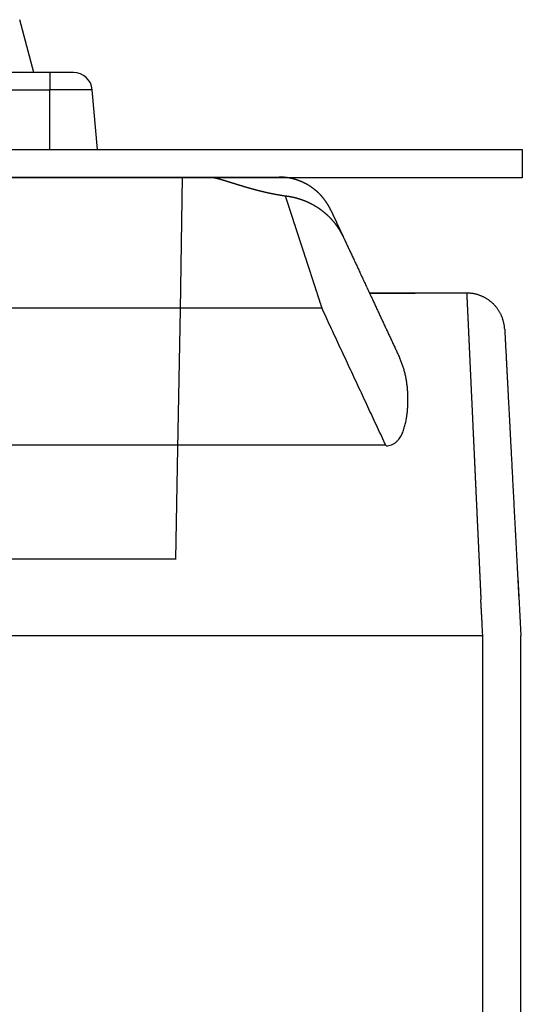
# Model space of a CAD drawing. Units: millimetres. Extents: x -65 to 60, y -56 to 57.
# Drawn here: x 49 to 52, y 20 to 25 of the extents above; entities that cross this region are included whole.
import ezdxf

# ---------------------------------------------------------------- set-up
doc = ezdxf.new("R2010")
doc.units = ezdxf.units.MM
doc.layers.add('GAIKEI', color=7, linetype='Continuous')
doc.layers.add('S1', color=1, linetype='Continuous')

msp = doc.modelspace()

# ---------------------------------------------------------------- linework, layer by layer
at = {"layer": 'GAIKEI', "color": 1, "linetype": 'Continuous'}
for p, q in [((49.43455, 25.13497), (49.36014, 25.41264)), ((49.51915, 25.13497), (49.08414, 25.13497)), ((49.64253, 25.13497), (49.51915, 25.13497)), ((49.51915, 25.13497), (49.51915, 25.04368)), ((49.08414, 25.04368), (49.51915, 25.04368)), ((49.74216, 25.04368), (49.51915, 25.04368)), ((49.51915, 24.73076), (49.51915, 25.04368)), ((49.76953, 24.73076), (49.74216, 25.04368)), ((50.6342, 24.58491), (50.72458, 24.58491)), ((19.71633, 22.17325), (51.79608, 22.17325)), ((51.7958, 15.004), (51.7958, 22.17325))]:
    msp.add_line(p, q, dxfattribs=at)
at = {"layer": 'GAIKEI', "color": 7, "linetype": 'Continuous'}
for p, q in [((23.01624, 24.58492), (50.34323, 24.58492)), ((51.71159, 23.97486), (51.20005, 23.97486)), ((51.97975, 22.47986), (51.99582, 22.17325)), ((51.99582, 15.004), (51.99582, 22.17325))]:
    msp.add_line(p, q, dxfattribs=at)
at = {"layer": 'GAIKEI', "color": 251, "linetype": 'Continuous'}
for p, q in [((50.21565, 24.58492), (50.20348, 23.8876)), ((50.94935, 23.89636), (48.58568, 23.89636)), ((50.20348, 23.8876), (50.19076, 23.15913)), ((51.28575, 23.17492), (48.57962, 23.17492)), ((50.19076, 23.15907), (50.18056, 22.57473))]:
    msp.add_line(p, q, dxfattribs=at)
at = {"layer": 'GAIKEI', "color": 1, "linetype": 'Continuous'}
msp.add_arc((49.64253, 25.03496), 0.10001, 5, 90, dxfattribs=at)
at = {"layer": 'GAIKEI', "color": 7, "linetype": 'Continuous'}
for points, knots in [([(50.34323, 24.58492), (50.34343, 24.58492), (50.34384, 24.58492), (50.34447, 24.58492), (50.34513, 24.58492), (50.34585, 24.58492), (50.34663, 24.58492), (50.34749, 24.58492), (50.34845, 24.58492), (50.34953, 24.58492), (50.35074, 24.58492), (50.3521, 24.58492), (50.35363, 24.58492), (50.35533, 24.58492), (50.35719, 24.58492), (50.35922, 24.58492), (50.3614, 24.58492), (50.36375, 24.58492), (50.36625, 24.58492), (50.36891, 24.58492), (50.37172, 24.58492), (50.37468, 24.58492), (50.37778, 24.58492), (50.38103, 24.58492), (50.38442, 24.58492), (50.38796, 24.58492), (50.39163, 24.58492), (50.39545, 24.58492), (50.39941, 24.58492), (50.40351, 24.58492), (50.40774, 24.58492), (50.41211, 24.58492), (50.41662, 24.58492), (50.42126, 24.58492), (50.42603, 24.58492), (50.43094, 24.58492), (50.43597, 24.58492), (50.44114, 24.58492), (50.44643, 24.58492), (50.45185, 24.58492), (50.45739, 24.58492), (50.46305, 24.58492), (50.46884, 24.58492), (50.47475, 24.58492), (50.48077, 24.58492), (50.48691, 24.58492), (50.49317, 24.58492), (50.49954, 24.58492), (50.50602, 24.58492), (50.51261, 24.58492), (50.51931, 24.58492), (50.52611, 24.58492), (50.53302, 24.58492), (50.54003, 24.58492), (50.54714, 24.58492), (50.55435, 24.58492), (50.56165, 24.58492), (50.56905, 24.58492), (50.57655, 24.58492), (50.58413, 24.58492), (50.5918, 24.58492), (50.59956, 24.58492), (50.6074, 24.58492), (50.61532, 24.58492), (50.62332, 24.58492), (50.6314, 24.58492), (50.63955, 24.58492), (50.64778, 24.58492), (50.65608, 24.58492), (50.66445, 24.58492), (50.67288, 24.58492), (50.68138, 24.58492), (50.68994, 24.58492), (50.69855, 24.58492), (50.70723, 24.58492), (50.71596, 24.58492), (50.7218, 24.58492), (50.72472, 24.58492)], [0, 0, 0, 0, 0.0006085, 0.00123352, 0.00189158, 0.00259922, 0.00337295, 0.00422929, 0.00518478, 0.00625592, 0.00745926, 0.00881798, 0.01034761, 0.01204581, 0.01391009, 0.01593797, 0.01812698, 0.02047462, 0.0229784, 0.02563586, 0.02844449, 0.03140182, 0.03450556, 0.03775435, 0.04114715, 0.04468289, 0.04836053, 0.052179, 0.05613726, 0.06023424, 0.06446889, 0.06884016, 0.07334698, 0.07798826, 0.08276263, 0.08766864, 0.09270483, 0.09786976, 0.10316197, 0.10858001, 0.11412242, 0.11978776, 0.12557457, 0.13148141, 0.13750671, 0.14364868, 0.14990554, 0.15627549, 0.16275674, 0.16934749, 0.17604596, 0.18285034, 0.18975885, 0.1967697, 0.20388109, 0.21109108, 0.21839749, 0.22579825, 0.23329126, 0.24087444, 0.24854568, 0.25630291, 0.26414402, 0.27206693, 0.28006956, 0.2881498, 0.29630546, 0.30453416, 0.3128336, 0.32120145, 0.3296354, 0.33813315, 0.34669236, 0.35531073, 0.36398594, 0.37271567, 0.38149761, 0.38149761, 0.38149761, 0.38149761]), ([(50.99649, 24.41169), (50.99609, 24.41255), (50.99527, 24.41426), (50.99404, 24.41684), (50.99277, 24.4194), (50.99148, 24.42194), (50.99016, 24.42447), (50.98882, 24.42699), (50.98746, 24.4295), (50.98607, 24.432), (50.98466, 24.43448), (50.98322, 24.43694), (50.98176, 24.4394), (50.98028, 24.44184), (50.97878, 24.44426), (50.97725, 24.44668), (50.9757, 24.44907), (50.97413, 24.45146), (50.97253, 24.45382), (50.97091, 24.45618), (50.96927, 24.45851), (50.9676, 24.46083), (50.96592, 24.46314), (50.96421, 24.46543), (50.96248, 24.4677), (50.96073, 24.46996), (50.95896, 24.4722), (50.95716, 24.47442), (50.95535, 24.47663), (50.95351, 24.47882), (50.95166, 24.48099), (50.94978, 24.48314), (50.94788, 24.48528), (50.94596, 24.48739), (50.94402, 24.48949), (50.94206, 24.49158), (50.94008, 24.49364), (50.93808, 24.49568), (50.93606, 24.49771), (50.93402, 24.49971), (50.93197, 24.5017), (50.92989, 24.50367), (50.9278, 24.50562), (50.92568, 24.50754), (50.92355, 24.50945), (50.9214, 24.51134), (50.91923, 24.5132), (50.91705, 24.51505), (50.91485, 24.51687), (50.91263, 24.51867), (50.91039, 24.52046), (50.90814, 24.52221), (50.90587, 24.52395), (50.90359, 24.52567), (50.90128, 24.52736), (50.89897, 24.52903), (50.89663, 24.53068), (50.89429, 24.53231), (50.89192, 24.53392), (50.88955, 24.5355), (50.88715, 24.53706), (50.88475, 24.53859), (50.88233, 24.5401), (50.87989, 24.54159), (50.87744, 24.54306), (50.87498, 24.5445), (50.87251, 24.54592), (50.87002, 24.54731), (50.86752, 24.54868), (50.865, 24.55003), (50.86248, 24.55135), (50.85994, 24.55265), (50.8574, 24.55392), (50.85484, 24.55517), (50.85227, 24.55639), (50.84969, 24.55759), (50.84709, 24.55877), (50.84449, 24.55991), (50.84188, 24.56104), (50.83926, 24.56214), (50.83663, 24.56321), (50.83399, 24.56426), (50.83134, 24.56528), (50.82869, 24.56628), (50.82602, 24.56725), (50.82335, 24.56819), (50.82067, 24.56911), (50.81799, 24.57001), (50.8153, 24.57088), (50.8126, 24.57172), (50.80989, 24.57253), (50.80718, 24.57332), (50.80447, 24.57409), (50.80175, 24.57483), (50.79902, 24.57554), (50.79629, 24.57622), (50.79355, 24.57688), (50.79081, 24.57752), (50.78807, 24.57813), (50.78532, 24.57871), (50.78257, 24.57926), (50.77982, 24.57979), (50.77706, 24.58029), (50.7743, 24.58077), (50.77154, 24.58122), (50.76878, 24.58165), (50.76601, 24.58205), (50.76325, 24.58242), (50.76048, 24.58276), (50.75772, 24.58308), (50.75495, 24.58338), (50.75218, 24.58365), (50.74941, 24.58389), (50.74665, 24.58411), (50.74388, 24.5843), (50.74112, 24.58447), (50.73836, 24.58461), (50.7356, 24.58472), (50.73284, 24.58479), (50.73008, 24.58485), (50.72733, 24.58489), (50.72549, 24.58491), (50.72458, 24.58492)], [0, 0, 0, 0, 0.0028542, 0.00570843, 0.00856265, 0.01141699, 0.01427133, 0.01712567, 0.01998004, 0.02283446, 0.02568891, 0.02854339, 0.03139793, 0.03425251, 0.03710717, 0.03996189, 0.04281674, 0.04567195, 0.04852749, 0.05138331, 0.05423933, 0.05709549, 0.05995173, 0.06280798, 0.06566417, 0.06852029, 0.07137641, 0.0742326, 0.07708895, 0.07994554, 0.08280246, 0.08565979, 0.08851758, 0.09137581, 0.09423443, 0.0970934, 0.09995266, 0.10281218, 0.1056719, 0.10853179, 0.11139178, 0.11425185, 0.11711193, 0.11997199, 0.12283198, 0.12569185, 0.12855156, 0.13141107, 0.13427034, 0.13712936, 0.13998812, 0.14284659, 0.14570478, 0.14856266, 0.15142022, 0.15427744, 0.15713431, 0.15999082, 0.16284695, 0.16570268, 0.168558, 0.1714129, 0.17426735, 0.17712133, 0.1799748, 0.18282774, 0.18568011, 0.18853188, 0.19138301, 0.19423348, 0.19708323, 0.19993224, 0.20278048, 0.20562791, 0.20847448, 0.21132018, 0.21416496, 0.21700878, 0.21985159, 0.22269333, 0.22553391, 0.22837329, 0.23121138, 0.23404811, 0.23688341, 0.23971721, 0.24254944, 0.24538002, 0.24820887, 0.25103592, 0.2538611, 0.25668432, 0.25950553, 0.26232477, 0.26514212, 0.26795764, 0.2707714, 0.2735834, 0.27639355, 0.27920176, 0.28200795, 0.28481204, 0.28761398, 0.29041376, 0.29321132, 0.29600662, 0.29879959, 0.30159011, 0.30437809, 0.30716345, 0.30994619, 0.31272637, 0.31550404, 0.31827923, 0.32105177, 0.32382118, 0.32658705, 0.32934903, 0.33210721, 0.33486265, 0.33761639, 0.34036924, 0.34036924, 0.34036924, 0.34036924]), ([(50.99649, 24.41169), (50.99705, 24.41049), (50.99817, 24.40809), (50.99985, 24.40449), (51.00153, 24.4009), (51.0032, 24.3973), (51.00488, 24.3937), (51.00656, 24.39011), (51.00823, 24.38651), (51.00991, 24.38292), (51.01159, 24.37932), (51.01326, 24.37573), (51.01494, 24.37214), (51.01661, 24.36854), (51.01829, 24.36495), (51.01996, 24.36136), (51.02164, 24.35776), (51.02331, 24.35417), (51.02499, 24.35058), (51.02666, 24.34699), (51.02834, 24.34339), (51.03001, 24.3398), (51.03169, 24.33621), (51.03336, 24.33262), (51.03504, 24.32903), (51.03671, 24.32544), (51.03838, 24.32185), (51.04006, 24.31826), (51.04173, 24.31468), (51.0434, 24.31109), (51.04508, 24.3075), (51.04675, 24.30391), (51.04842, 24.30033), (51.0501, 24.29674), (51.05177, 24.29315), (51.05344, 24.28957), (51.05511, 24.28598), (51.05678, 24.2824), (51.05845, 24.27881), (51.06013, 24.27523), (51.0618, 24.27165), (51.06291, 24.26926), (51.06347, 24.26806)], [0, 0, 0, 0, 0.00396837, 0.00793666, 0.0119048, 0.01587272, 0.01984035, 0.02380763, 0.02777458, 0.03174119, 0.03570747, 0.03967344, 0.04363909, 0.04760443, 0.05156944, 0.05553412, 0.05949844, 0.06346241, 0.06742601, 0.07138924, 0.07535208, 0.07931453, 0.08327657, 0.08723821, 0.09119943, 0.09516023, 0.0991206, 0.10308054, 0.10704004, 0.11099909, 0.11495769, 0.11891584, 0.12287352, 0.12683075, 0.13078749, 0.13474375, 0.13869951, 0.14265477, 0.14660951, 0.15056372, 0.1545174, 0.15847053, 0.15847053, 0.15847053, 0.15847053]), ([(51.06429, 24.26629), (51.06708, 24.26032), (51.07278, 24.2481), (51.08151, 24.22938), (51.0906, 24.20988), (51.10003, 24.18965), (51.1098, 24.16871), (51.11986, 24.14712), (51.13022, 24.12491), (51.14085, 24.10211), (51.15173, 24.07878), (51.16284, 24.05495), (51.17417, 24.03065), (51.1857, 24.00593), (51.1974, 23.98083), (51.20927, 23.95539), (51.21723, 23.93832), (51.22123, 23.92973)], [0, 0, 0, 0, 0.01976919, 0.04043952, 0.06196748, 0.08430953, 0.10742214, 0.13126178, 0.15578491, 0.18094802, 0.20670757, 0.23302003, 0.25984186, 0.28712955, 0.31483955, 0.34292835, 0.3713524, 0.3713524, 0.3713524, 0.3713524]), ([(51.91134, 23.78531), (51.91122, 23.78755), (51.91091, 23.79204), (51.91021, 23.79876), (51.90929, 23.80544), (51.90814, 23.81209), (51.90677, 23.8187), (51.90518, 23.82526), (51.90337, 23.83177), (51.90134, 23.83821), (51.8991, 23.84457), (51.89664, 23.85086), (51.89397, 23.85706), (51.89109, 23.86316), (51.88801, 23.86917), (51.88472, 23.87507), (51.88124, 23.88085), (51.87757, 23.88651), (51.87371, 23.89205), (51.86966, 23.89745), (51.86543, 23.90271), (51.86104, 23.90783), (51.85647, 23.9128), (51.85173, 23.91761), (51.84683, 23.92226), (51.84178, 23.92673), (51.83658, 23.93104), (51.83124, 23.93516), (51.82576, 23.93911), (51.82015, 23.94286), (51.81442, 23.94643), (51.80858, 23.9498), (51.80262, 23.95298), (51.79656, 23.95595), (51.7904, 23.95872), (51.78415, 23.96127), (51.77782, 23.96361), (51.77142, 23.96574), (51.76494, 23.96764), (51.75841, 23.96933), (51.75182, 23.9708), (51.74518, 23.97204), (51.73851, 23.97307), (51.73181, 23.97386), (51.72508, 23.97444), (51.71834, 23.97478), (51.71384, 23.97486), (51.71159, 23.97486)], [0, 0, 0, 0, 0.00674819, 0.01349683, 0.02024549, 0.02699423, 0.03374306, 0.04049192, 0.04724076, 0.05398953, 0.0607382, 0.06748683, 0.07423555, 0.08098437, 0.08773302, 0.09448165, 0.10123037, 0.10797917, 0.11472803, 0.12147688, 0.12822566, 0.13497436, 0.14172299, 0.14847166, 0.1552205, 0.16196917, 0.1687178, 0.17546649, 0.18221528, 0.18896413, 0.19571298, 0.20246179, 0.2092105, 0.21595914, 0.22270779, 0.22945661, 0.23620533, 0.24295396, 0.24970263, 0.25645139, 0.26320024, 0.2699491, 0.27669793, 0.28344667, 0.29019533, 0.29694396, 0.30369216, 0.30369216, 0.30369216, 0.30369216]), ([(51.9113, 23.78608), (51.91132, 23.78561), (51.91139, 23.7843), (51.91152, 23.78177), (51.91172, 23.77808), (51.91197, 23.77318), (51.9123, 23.76701), (51.91269, 23.75951), (51.91315, 23.75065), (51.91369, 23.74041), (51.9143, 23.7288), (51.91498, 23.71583), (51.91573, 23.70154), (51.91655, 23.68592), (51.91743, 23.66901), (51.91839, 23.65082), (51.9194, 23.63137), (51.92049, 23.61067), (51.92164, 23.58876), (51.92285, 23.56564), (51.92412, 23.54134), (51.92546, 23.51588), (51.92685, 23.48928), (51.9283, 23.46158), (51.92981, 23.43279), (51.93138, 23.40294), (51.93299, 23.37206), (51.93467, 23.34018), (51.93639, 23.30733), (51.93816, 23.27353), (51.93998, 23.23883), (51.94184, 23.20325), (51.94375, 23.16682), (51.9457, 23.12958), (51.9477, 23.09156), (51.94973, 23.05279), (51.9518, 23.01333), (51.9539, 22.97319), (51.95604, 22.93242), (51.9582, 22.89106), (51.9604, 22.84913), (51.96262, 22.80669), (51.96487, 22.76377), (51.96715, 22.72041), (51.96944, 22.67665), (51.97175, 22.63252), (51.97408, 22.58807), (51.97643, 22.54335), (51.97878, 22.49838), (51.98115, 22.45323), (51.98352, 22.40792), (51.98511, 22.37767), (51.9859, 22.36253)], [0, 0, 0, 0, 0.0014145, 0.0039295, 0.0076025, 0.0124908, 0.018652, 0.0261433, 0.035017, 0.0452792, 0.0569124, 0.0698991, 0.0842215, 0.099862, 0.1168029, 0.1350255, 0.1545107, 0.175239, 0.1971909, 0.2203472, 0.2446884, 0.2701928, 0.2968348, 0.324588, 0.3534261, 0.383323, 0.4142521, 0.4461865, 0.4790953, 0.5129466, 0.5477089, 0.5833504, 0.6198394, 0.6571437, 0.6952283, 0.7340563, 0.7735909, 0.8137954, 0.854633, 0.8960669, 0.9380592, 0.980571, 1.0235633, 1.0669972, 1.1108338, 1.1550341, 1.1995577, 1.2443612, 1.2894011, 1.3346337, 1.3800153, 1.4255024, 1.4255024, 1.4255024, 1.4255024])]:
    msp.add_open_spline(points, degree=3, knots=knots, dxfattribs=at)
at = {"layer": 'GAIKEI', "color": 1, "linetype": 'Continuous'}
for points, knots in [([(50.35903, 24.58481), (50.35948, 24.5848), (50.36038, 24.58478), (50.36172, 24.58472), (50.36307, 24.58464), (50.36442, 24.58455), (50.36577, 24.58444), (50.36712, 24.58431), (50.36846, 24.58417), (50.36981, 24.58402), (50.37114, 24.58385), (50.37246, 24.58368), (50.37376, 24.58349), (50.37502, 24.5833), (50.37626, 24.58311), (50.37746, 24.58291), (50.37866, 24.5827), (50.37985, 24.58249), (50.38105, 24.58227), (50.38226, 24.58204), (50.38347, 24.58181), (50.38469, 24.58156), (50.38592, 24.58131), (50.38714, 24.58106), (50.38838, 24.58079), (50.38961, 24.58052), (50.39085, 24.58025), (50.3921, 24.57997), (50.39335, 24.57968), (50.39461, 24.57938), (50.39588, 24.57908), (50.39716, 24.57877), (50.39845, 24.57845), (50.39975, 24.57813), (50.40106, 24.5778), (50.40238, 24.57747), (50.4037, 24.57712), (50.40504, 24.57678), (50.40639, 24.57642), (50.40774, 24.57606), (50.40911, 24.57569), (50.41049, 24.57532), (50.41187, 24.57494), (50.41327, 24.57456), (50.41467, 24.57417), (50.41608, 24.57377), (50.4175, 24.57337), (50.41893, 24.57297), (50.42037, 24.57256), (50.42182, 24.57214), (50.42329, 24.57172), (50.42477, 24.57129), (50.42625, 24.57085), (50.42775, 24.57041), (50.42927, 24.56996), (50.43079, 24.56951), (50.43233, 24.56905), (50.43387, 24.56859), (50.43543, 24.56812), (50.437, 24.56765), (50.43859, 24.56717), (50.44018, 24.56669), (50.44179, 24.5662), (50.4434, 24.5657), (50.44503, 24.5652), (50.44667, 24.5647), (50.44832, 24.56419), (50.44998, 24.56368), (50.45166, 24.56316), (50.45335, 24.56264), (50.45504, 24.56211), (50.45675, 24.56158), (50.45847, 24.56105), (50.4602, 24.56051), (50.46195, 24.55996), (50.4637, 24.55941), (50.46547, 24.55886), (50.46725, 24.5583), (50.46904, 24.55774), (50.47084, 24.55718), (50.47265, 24.55661), (50.47448, 24.55604), (50.47632, 24.55546), (50.47817, 24.55488), (50.48003, 24.5543), (50.4819, 24.55371), (50.48378, 24.55312), (50.48568, 24.55253), (50.48758, 24.55193), (50.4895, 24.55133), (50.49143, 24.55073), (50.49337, 24.55013), (50.49532, 24.54952), (50.49728, 24.54891), (50.49925, 24.54829), (50.50124, 24.54768), (50.50323, 24.54706), (50.50523, 24.54644), (50.50725, 24.54581), (50.50928, 24.54519), (50.51131, 24.54456), (50.51336, 24.54393), (50.51542, 24.54329), (50.51749, 24.54266), (50.51957, 24.54202), (50.52166, 24.54139), (50.52376, 24.54075), (50.52587, 24.54011), (50.52799, 24.53946), (50.53012, 24.53882), (50.53226, 24.53817), (50.53441, 24.53753), (50.53657, 24.53688), (50.53874, 24.53623), (50.54092, 24.53558), (50.54311, 24.53493), (50.54531, 24.53428), (50.54752, 24.53363), (50.54974, 24.53297), (50.55197, 24.53232), (50.55421, 24.53167), (50.55646, 24.53101), (50.55872, 24.53036), (50.56098, 24.5297), (50.56326, 24.52905), (50.56555, 24.52839), (50.56785, 24.52774), (50.57016, 24.52708), (50.57248, 24.52643), (50.57481, 24.52577), (50.57715, 24.52512), (50.57949, 24.52447), (50.58185, 24.52381), (50.58422, 24.52316), (50.58659, 24.52251), (50.58898, 24.52186), (50.59137, 24.52121), (50.59377, 24.52056), (50.59619, 24.51991), (50.59861, 24.51926), (50.60104, 24.51862), (50.60348, 24.51797), (50.60593, 24.51733), (50.60839, 24.51669), (50.61086, 24.51605), (50.61334, 24.51541), (50.61583, 24.51478), (50.61832, 24.51414), (50.62083, 24.51351), (50.62334, 24.51288), (50.62587, 24.51225), (50.6284, 24.51163), (50.63094, 24.511), (50.63349, 24.51038), (50.63605, 24.50976), (50.63862, 24.50915), (50.6412, 24.50854), (50.64378, 24.50793), (50.64637, 24.50732), (50.64898, 24.50671), (50.65159, 24.50611), (50.65421, 24.50552), (50.65684, 24.50492), (50.65947, 24.50433), (50.66212, 24.50374), (50.66477, 24.50316), (50.66743, 24.50258), (50.6701, 24.502), (50.67278, 24.50143), (50.67547, 24.50086), (50.67816, 24.5003), (50.68086, 24.49974), (50.68357, 24.49918), (50.68629, 24.49863), (50.68902, 24.49809), (50.69175, 24.49754), (50.69449, 24.497), (50.69724, 24.49647), (50.69999, 24.49594), (50.70276, 24.49542), (50.70553, 24.4949), (50.7083, 24.49439), (50.71109, 24.49388), (50.71388, 24.49338), (50.71668, 24.49288), (50.71949, 24.49238), (50.7223, 24.4919), (50.72512, 24.49142), (50.72794, 24.49094), (50.73078, 24.49047), (50.73362, 24.49001), (50.73646, 24.48955), (50.73932, 24.4891), (50.74217, 24.48865), (50.74504, 24.48821), (50.74791, 24.48778), (50.75079, 24.48736), (50.75367, 24.48694), (50.75656, 24.48652), (50.75945, 24.48612), (50.76236, 24.48572), (50.76429, 24.48545), (50.76526, 24.48532)], [0, 0, 0, 0, 0.00134701, 0.00269416, 0.00404255, 0.00539336, 0.00674762, 0.00810418, 0.00946021, 0.01081276, 0.01215882, 0.0134929, 0.01480577, 0.01608792, 0.01733205, 0.01854819, 0.01975432, 0.02096651, 0.02218837, 0.02341857, 0.0246559, 0.02589942, 0.0271483, 0.02840221, 0.02966138, 0.03092604, 0.03219647, 0.03347366, 0.03475897, 0.03605379, 0.03735931, 0.03867579, 0.04000318, 0.04134144, 0.04269053, 0.04405048, 0.04542134, 0.04680316, 0.04819596, 0.04959979, 0.05101457, 0.05244006, 0.05387599, 0.05532209, 0.05677809, 0.05824384, 0.05971978, 0.06120664, 0.06270515, 0.06421601, 0.06573994, 0.06727722, 0.06882778, 0.0703915, 0.07196828, 0.07355802, 0.07516061, 0.07677599, 0.0784041, 0.08004488, 0.08169826, 0.08336419, 0.08504261, 0.08673344, 0.08843665, 0.09015221, 0.09188012, 0.09362036, 0.09537292, 0.09713777, 0.09891492, 0.10070434, 0.10250602, 0.10432002, 0.10614634, 0.10798503, 0.10983613, 0.11169966, 0.11357566, 0.11546416, 0.11736515, 0.11927855, 0.12120424, 0.12314212, 0.12509207, 0.12705399, 0.12902776, 0.13101329, 0.13301047, 0.13501925, 0.13703955, 0.13907131, 0.14111447, 0.14316894, 0.14523467, 0.14731159, 0.14939959, 0.15149861, 0.15360853, 0.15572929, 0.15786079, 0.16000299, 0.16215585, 0.16431937, 0.16649351, 0.16867827, 0.17087358, 0.17307929, 0.17529526, 0.17752135, 0.1797574, 0.18200328, 0.18425887, 0.18652406, 0.18879874, 0.19108286, 0.19337655, 0.19567994, 0.19799315, 0.20031626, 0.20264922, 0.20499196, 0.20734443, 0.20970656, 0.21207829, 0.21445957, 0.21685032, 0.21925049, 0.22165999, 0.22407866, 0.22650631, 0.22894278, 0.23138807, 0.23384222, 0.23630528, 0.23877727, 0.24125815, 0.24374788, 0.24624642, 0.24875372, 0.25126974, 0.25379445, 0.25632778, 0.2588697, 0.26142016, 0.26397911, 0.2665465, 0.26912226, 0.27170635, 0.27429872, 0.27689931, 0.27950805, 0.28212489, 0.28474977, 0.28738264, 0.29002343, 0.29267208, 0.29532855, 0.29799276, 0.30066467, 0.30334422, 0.30603135, 0.30872598, 0.31142807, 0.31413754, 0.31685433, 0.31957837, 0.32230961, 0.32504797, 0.32779339, 0.3305458, 0.33330513, 0.33607133, 0.33884432, 0.34162403, 0.34441037, 0.34720329, 0.3500027, 0.35280853, 0.3556207, 0.35843916, 0.36126382, 0.36409464, 0.36693156, 0.3697745, 0.3726234, 0.37547821, 0.37833884, 0.38120516, 0.38407706, 0.38695442, 0.38983711, 0.39272502, 0.39561802, 0.39851603, 0.40141906, 0.40432719, 0.40724045, 0.41015893, 0.41308267, 0.41601173, 0.41894612, 0.41894612, 0.41894612, 0.41894612]), ([(50.75866, 24.48064), (50.75887, 24.47999), (50.75929, 24.4787), (50.75992, 24.47677), (50.76055, 24.47484), (50.76118, 24.4729), (50.76182, 24.47094), (50.76247, 24.46896), (50.76312, 24.46697), (50.76377, 24.46496), (50.76443, 24.46294), (50.7651, 24.4609), (50.76577, 24.45884), (50.76644, 24.45677), (50.76712, 24.45468), (50.76781, 24.45258), (50.7685, 24.45047), (50.76919, 24.44833), (50.76989, 24.44619), (50.7706, 24.44402), (50.77131, 24.44185), (50.77202, 24.43966), (50.77274, 24.43745), (50.77347, 24.43523), (50.77419, 24.43299), (50.77493, 24.43074), (50.77567, 24.42847), (50.77641, 24.42619), (50.77716, 24.4239), (50.77791, 24.42159), (50.77867, 24.41926), (50.77943, 24.41692), (50.7802, 24.41457), (50.78097, 24.4122), (50.78174, 24.40982), (50.78252, 24.40742), (50.78331, 24.40501), (50.7841, 24.40259), (50.7849, 24.40015), (50.78569, 24.3977), (50.7865, 24.39523), (50.78731, 24.39275), (50.78812, 24.39025), (50.78894, 24.38775), (50.78976, 24.38522), (50.79059, 24.38269), (50.79142, 24.38014), (50.79225, 24.37757), (50.79309, 24.375), (50.79394, 24.37241), (50.79479, 24.3698), (50.79564, 24.36719), (50.7965, 24.36456), (50.79736, 24.36191), (50.79823, 24.35926), (50.7991, 24.35659), (50.79998, 24.3539), (50.80086, 24.35121), (50.80174, 24.3485), (50.80263, 24.34577), (50.80352, 24.34304), (50.80442, 24.34029), (50.80532, 24.33753), (50.80622, 24.33476), (50.80713, 24.33197), (50.80805, 24.32917), (50.80897, 24.32636), (50.80989, 24.32354), (50.81081, 24.3207), (50.81174, 24.31785), (50.81268, 24.31499), (50.81361, 24.31212), (50.81456, 24.30923), (50.8155, 24.30634), (50.81645, 24.30343), (50.8174, 24.30051), (50.81836, 24.29757), (50.81932, 24.29463), (50.82029, 24.29167), (50.82126, 24.2887), (50.82223, 24.28572), (50.82321, 24.28273), (50.82419, 24.27973), (50.82517, 24.27671), (50.82616, 24.27368), (50.82715, 24.27065), (50.82815, 24.2676), (50.82914, 24.26454), (50.83015, 24.26146), (50.83115, 24.25838), (50.83216, 24.25529), (50.83318, 24.25218), (50.8342, 24.24906), (50.83522, 24.24594), (50.83624, 24.2428), (50.83727, 24.23965), (50.8383, 24.23649), (50.83934, 24.23332), (50.84037, 24.23014), (50.84142, 24.22695), (50.84246, 24.22375), (50.84351, 24.22053), (50.84456, 24.21731), (50.84562, 24.21408), (50.84668, 24.21083), (50.84774, 24.20758), (50.84881, 24.20432), (50.84988, 24.20104), (50.85095, 24.19776), (50.85203, 24.19447), (50.85311, 24.19116), (50.85419, 24.18785), (50.85528, 24.18453), (50.85637, 24.18119), (50.85746, 24.17785), (50.85855, 24.1745), (50.85965, 24.17114), (50.86075, 24.16777), (50.86186, 24.16439), (50.86297, 24.161), (50.86408, 24.1576), (50.86519, 24.15419), (50.86631, 24.15077), (50.86743, 24.14735), (50.86855, 24.14391), (50.86968, 24.14047), (50.87081, 24.13701), (50.87194, 24.13355), (50.87307, 24.13008), (50.87421, 24.1266), (50.87535, 24.12311), (50.87649, 24.11962), (50.87764, 24.11611), (50.87879, 24.1126), (50.87994, 24.10907), (50.88109, 24.10554), (50.88225, 24.102), (50.88341, 24.09846), (50.88457, 24.0949), (50.88574, 24.09134), (50.8869, 24.08777), (50.88807, 24.08419), (50.88925, 24.0806), (50.89042, 24.07701), (50.8916, 24.0734), (50.89278, 24.06979), (50.89396, 24.06617), (50.89515, 24.06255), (50.89634, 24.05892), (50.89753, 24.05528), (50.89872, 24.05163), (50.89991, 24.04797), (50.90111, 24.04431), (50.90231, 24.04064), (50.90351, 24.03696), (50.90472, 24.03328), (50.90592, 24.02959), (50.90713, 24.02589), (50.90834, 24.02219), (50.90956, 24.01847), (50.91077, 24.01475), (50.91199, 24.01103), (50.91321, 24.0073), (50.91443, 24.00356), (50.91565, 23.99981), (50.91688, 23.99606), (50.9181, 23.9923), (50.91933, 23.98854), (50.92056, 23.98477), (50.92179, 23.98099), (50.92303, 23.9772), (50.92426, 23.97341), (50.9255, 23.96962), (50.92674, 23.96582), (50.92798, 23.96201), (50.92922, 23.9582), (50.93047, 23.95438), (50.93171, 23.95055), (50.93296, 23.94672), (50.93421, 23.94288), (50.93546, 23.93904), (50.93671, 23.93519), (50.93797, 23.93134), (50.93922, 23.92748), (50.94048, 23.92361), (50.94174, 23.91974), (50.943, 23.91587), (50.94426, 23.91199), (50.94552, 23.9081), (50.94679, 23.90421), (50.94805, 23.90032), (50.94889, 23.89772), (50.94932, 23.89642)], [0, 0, 0, 0, 0.00206435, 0.00407961, 0.00609454, 0.00813584, 0.01019982, 0.01228097, 0.01437777, 0.01649072, 0.01862019, 0.02076606, 0.02292813, 0.02510628, 0.02730051, 0.0295108, 0.0317371, 0.03397935, 0.03623749, 0.03851148, 0.04080126, 0.04310679, 0.04542801, 0.04776486, 0.05011731, 0.05248528, 0.05486874, 0.05726763, 0.05968189, 0.06211147, 0.06455632, 0.06701639, 0.06949161, 0.07198194, 0.07448732, 0.0770077, 0.07954302, 0.08209322, 0.08465826, 0.08723807, 0.0898326, 0.09244179, 0.09506559, 0.09770395, 0.1003568, 0.10302409, 0.10570576, 0.10840174, 0.11111198, 0.11383647, 0.11657516, 0.11932799, 0.12209492, 0.12487585, 0.12767074, 0.13047951, 0.13330209, 0.13613842, 0.13898843, 0.14185205, 0.14472923, 0.14761987, 0.15052394, 0.15344136, 0.15637207, 0.15931602, 0.16227314, 0.16524338, 0.16822668, 0.17122297, 0.1742322, 0.17725431, 0.18028923, 0.18333691, 0.18639729, 0.1894703, 0.19255589, 0.19565398, 0.19876453, 0.20188745, 0.2050227, 0.2081702, 0.2113299, 0.21450174, 0.21768564, 0.22088155, 0.22408941, 0.22730915, 0.2305407, 0.23378401, 0.23703901, 0.24030564, 0.24358383, 0.24687352, 0.25017464, 0.25348713, 0.25681094, 0.26014598, 0.26349221, 0.26684955, 0.27021794, 0.27359733, 0.27698764, 0.28038881, 0.28380078, 0.28722349, 0.29065686, 0.29410085, 0.29755538, 0.30102039, 0.30449581, 0.30798158, 0.31147764, 0.31498391, 0.31850033, 0.32202683, 0.32556336, 0.32910983, 0.33266619, 0.33623236, 0.33980829, 0.3433939, 0.34698914, 0.35059394, 0.35420823, 0.35783196, 0.36146507, 0.36510747, 0.36875913, 0.37241997, 0.37608992, 0.37976893, 0.38345694, 0.38715387, 0.39085966, 0.39457423, 0.3982975, 0.40202942, 0.40576989, 0.40951886, 0.41327624, 0.41704197, 0.42081596, 0.42459816, 0.42838848, 0.43218685, 0.43599323, 0.43980757, 0.44362982, 0.44745995, 0.45129787, 0.45514354, 0.45899686, 0.46285777, 0.4667262, 0.47060208, 0.47448535, 0.47837595, 0.48227381, 0.48617887, 0.49009105, 0.49401029, 0.49793653, 0.50186969, 0.50580972, 0.50975655, 0.51371012, 0.51767037, 0.52163721, 0.5256106, 0.52959044, 0.53357667, 0.53756921, 0.54156804, 0.54557309, 0.54958435, 0.55360176, 0.55762526, 0.5616547, 0.56568994, 0.56973079, 0.57377711, 0.57782885, 0.58188625, 0.58594959, 0.59001915, 0.5940952, 0.59817764, 0.60226533, 0.60635695, 0.61045119, 0.61454674, 0.61454674, 0.61454674, 0.61454674]), ([(50.7653, 24.48529), (50.76595, 24.4852), (50.76727, 24.48503), (50.76923, 24.48475), (50.7712, 24.48446), (50.77316, 24.48416), (50.77513, 24.48385), (50.7771, 24.48353), (50.77906, 24.4832), (50.78103, 24.48286), (50.78299, 24.48251), (50.78496, 24.48215), (50.78692, 24.48178), (50.78888, 24.4814), (50.79085, 24.48101), (50.79281, 24.48061), (50.79477, 24.4802), (50.79673, 24.47978), (50.79869, 24.47935), (50.80065, 24.4789), (50.80261, 24.47845), (50.80456, 24.47799), (50.80652, 24.47752), (50.80847, 24.47703), (50.81042, 24.47654), (50.81237, 24.47604), (50.81432, 24.47553), (50.81626, 24.475), (50.8182, 24.47447), (50.82015, 24.47393), (50.82209, 24.47337), (50.82402, 24.47281), (50.82596, 24.47224), (50.82789, 24.47165), (50.82983, 24.47106), (50.83176, 24.47046), (50.83368, 24.46984), (50.83561, 24.46922), (50.83753, 24.46858), (50.83945, 24.46794), (50.84137, 24.46729), (50.84328, 24.46662), (50.84519, 24.46595), (50.8471, 24.46526), (50.84901, 24.46457), (50.85091, 24.46386), (50.85281, 24.46315), (50.8547, 24.46242), (50.8566, 24.46169), (50.85849, 24.46094), (50.86037, 24.46019), (50.86226, 24.45942), (50.86414, 24.45865), (50.86601, 24.45786), (50.86788, 24.45707), (50.86975, 24.45626), (50.87162, 24.45545), (50.87348, 24.45462), (50.87533, 24.45379), (50.87718, 24.45295), (50.87903, 24.45209), (50.88088, 24.45123), (50.88272, 24.45035), (50.88455, 24.44947), (50.88638, 24.44858), (50.88821, 24.44768), (50.89003, 24.44676), (50.89185, 24.44584), (50.89366, 24.44491), (50.89547, 24.44397), (50.89727, 24.44302), (50.89907, 24.44206), (50.90086, 24.44109), (50.90265, 24.44011), (50.90443, 24.43912), (50.90621, 24.43813), (50.90798, 24.43712), (50.90975, 24.4361), (50.91151, 24.43508), (50.91326, 24.43404), (50.91501, 24.433), (50.91676, 24.43194), (50.9185, 24.43088), (50.92023, 24.42981), (50.92196, 24.42873), (50.92368, 24.42764), (50.92539, 24.42654), (50.9271, 24.42543), (50.9288, 24.42431), (50.9305, 24.42318), (50.93219, 24.42205), (50.93332, 24.42128), (50.93388, 24.4209)], [0, 0, 0, 0, 0.00198467, 0.00397054, 0.00595768, 0.00794618, 0.00993612, 0.01192752, 0.0139205, 0.01591508, 0.01791117, 0.01990872, 0.02190764, 0.02390788, 0.02590937, 0.02791208, 0.02991601, 0.03192114, 0.03392743, 0.03593485, 0.03794333, 0.03995281, 0.04196319, 0.04397441, 0.04598639, 0.04799919, 0.05001287, 0.05202747, 0.05404299, 0.05605941, 0.05807672, 0.06009493, 0.06211401, 0.06413397, 0.06615478, 0.06817644, 0.07019891, 0.07222218, 0.07424624, 0.07627106, 0.07829663, 0.08032292, 0.08234992, 0.08437761, 0.08640596, 0.08843496, 0.09046457, 0.09249478, 0.09452556, 0.09655689, 0.09858874, 0.1006211, 0.10265394, 0.10468724, 0.10672097, 0.10875512, 0.11078966, 0.11282457, 0.11485982, 0.11689539, 0.11893127, 0.12096742, 0.12300383, 0.12504046, 0.12707731, 0.12911435, 0.13115157, 0.13318897, 0.13522654, 0.13726426, 0.13930214, 0.14134017, 0.14337833, 0.14541661, 0.14745497, 0.14949336, 0.15153173, 0.15357004, 0.15560825, 0.1576463, 0.15968416, 0.16172179, 0.16375916, 0.16579633, 0.1678334, 0.16987044, 0.17190756, 0.17394483, 0.17598221, 0.17801992, 0.18005811, 0.18209688, 0.18209688, 0.18209688, 0.18209688]), ([(50.93388, 24.4209), (50.9345, 24.42047), (50.93574, 24.41962), (50.93759, 24.41833), (50.93944, 24.41702), (50.94127, 24.41571), (50.9431, 24.41439), (50.94492, 24.41305), (50.94673, 24.41171), (50.94853, 24.41035), (50.95032, 24.40898), (50.95211, 24.40761), (50.95389, 24.40622), (50.95566, 24.40482), (50.95742, 24.40341), (50.95917, 24.40199), (50.96091, 24.40056), (50.96264, 24.39912), (50.96437, 24.39767), (50.96608, 24.39621), (50.96779, 24.39474), (50.96949, 24.39325), (50.97117, 24.39176), (50.97285, 24.39026), (50.97452, 24.38875), (50.97618, 24.38723), (50.97783, 24.3857), (50.97947, 24.38416), (50.9811, 24.38261), (50.98272, 24.38105), (50.98433, 24.37948), (50.98593, 24.3779), (50.98753, 24.37631), (50.98911, 24.37472), (50.99068, 24.37311), (50.99224, 24.37149), (50.99379, 24.36987), (50.99533, 24.36823), (50.99686, 24.36659), (50.99838, 24.36493), (50.99989, 24.36327), (51.00139, 24.3616), (51.00288, 24.35992), (51.00435, 24.35823), (51.00582, 24.35653), (51.00728, 24.35483), (51.00873, 24.35311), (51.01016, 24.35139), (51.01159, 24.34966), (51.013, 24.34792), (51.0144, 24.34617), (51.0158, 24.34441), (51.01718, 24.34265), (51.01855, 24.34087), (51.01991, 24.33909), (51.02125, 24.3373), (51.02259, 24.33551), (51.02392, 24.3337), (51.02523, 24.33189), (51.02654, 24.33007), (51.02783, 24.32824), (51.02911, 24.3264), (51.03038, 24.32456), (51.03164, 24.32271), (51.03289, 24.32085), (51.03412, 24.31899), (51.03535, 24.31711), (51.03656, 24.31523), (51.03777, 24.31335), (51.03896, 24.31145), (51.04014, 24.30955), (51.04131, 24.30765), (51.04246, 24.30574), (51.04361, 24.30382), (51.04474, 24.30189), (51.04587, 24.29995), (51.04699, 24.29801), (51.04811, 24.29606), (51.04923, 24.29411), (51.05035, 24.29215), (51.05148, 24.2902), (51.05261, 24.28824), (51.05374, 24.2863), (51.05485, 24.28435), (51.05595, 24.28242), (51.05703, 24.2805), (51.0581, 24.27858), (51.05913, 24.27667), (51.06014, 24.27477), (51.06111, 24.27288), (51.06205, 24.271), (51.06266, 24.26974), (51.06296, 24.26911)], [0, 0, 0, 0, 0.00225968, 0.00451826, 0.00677617, 0.00903332, 0.01128986, 0.01354588, 0.01580152, 0.0180569, 0.02031214, 0.02256733, 0.02482243, 0.02707741, 0.02933221, 0.03158679, 0.0338411, 0.0360951, 0.03834874, 0.04060198, 0.0428548, 0.04510722, 0.04735923, 0.04961086, 0.0518621, 0.05411297, 0.05636346, 0.0586136, 0.06086338, 0.06311279, 0.06536182, 0.06761048, 0.06985875, 0.07210664, 0.07435413, 0.07660123, 0.07884794, 0.08109429, 0.08334026, 0.08558588, 0.08783115, 0.09007608, 0.09232067, 0.09456493, 0.09680885, 0.09905243, 0.10129567, 0.10353858, 0.10578116, 0.10802349, 0.1102658, 0.11250703, 0.11474824, 0.11698917, 0.11922981, 0.12147018, 0.12371028, 0.12595012, 0.12818968, 0.13042897, 0.13266797, 0.13490668, 0.13714508, 0.13938317, 0.14162098, 0.14385861, 0.14609614, 0.14833366, 0.15057123, 0.15280867, 0.15504564, 0.15728179, 0.15951682, 0.16175133, 0.16398693, 0.16622528, 0.16846786, 0.17071527, 0.17296776, 0.17522528, 0.17748482, 0.17974171, 0.18199137, 0.18423035, 0.18645611, 0.18866618, 0.19085825, 0.19303024, 0.19518021, 0.19730725, 0.19941215, 0.20149585, 0.20149585, 0.20149585, 0.20149585]), ([(51.20029, 23.97486), (51.20289, 23.97486), (51.20805, 23.97486), (51.21574, 23.97486), (51.22335, 23.97486), (51.23087, 23.97486), (51.2383, 23.97486), (51.24564, 23.97486), (51.25288, 23.97486), (51.26002, 23.97486), (51.26706, 23.97486), (51.274, 23.97486), (51.28084, 23.97486), (51.28757, 23.97486), (51.29419, 23.97486), (51.30071, 23.97486), (51.30711, 23.97486), (51.3134, 23.97486), (51.31957, 23.97486), (51.32563, 23.97486), (51.33157, 23.97486), (51.33739, 23.97486), (51.34309, 23.97486), (51.34867, 23.97486), (51.35412, 23.97486), (51.35944, 23.97486), (51.36464, 23.97486), (51.3697, 23.97486), (51.37464, 23.97486), (51.37944, 23.97486), (51.38412, 23.97486), (51.38865, 23.97486), (51.39305, 23.97486), (51.39732, 23.97486), (51.40144, 23.97486), (51.40543, 23.97486), (51.40927, 23.97486), (51.41297, 23.97486), (51.41653, 23.97486), (51.41995, 23.97486), (51.42322, 23.97486), (51.42635, 23.97486), (51.42932, 23.97486), (51.43216, 23.97486), (51.43484, 23.97486), (51.43737, 23.97486), (51.43901, 23.97486), (51.43981, 23.97486)], [0, 0, 0, 0, 0.00778293, 0.01548064, 0.02309105, 0.03061209, 0.03804167, 0.04537773, 0.05261817, 0.05976093, 0.06680392, 0.07374506, 0.08058228, 0.08731359, 0.0939372, 0.10045139, 0.10685441, 0.11314452, 0.11931998, 0.12537905, 0.13131998, 0.13714104, 0.14284049, 0.14841658, 0.15386761, 0.15919211, 0.16438875, 0.16945618, 0.17439307, 0.17919808, 0.18386987, 0.18840709, 0.19280842, 0.19707251, 0.20119801, 0.20518361, 0.20902813, 0.21273067, 0.21629035, 0.21970627, 0.22297755, 0.2261033, 0.22908263, 0.23191465, 0.23459847, 0.23713321, 0.23951797, 0.23951797, 0.23951797, 0.23951797]), ([(51.71157, 23.97517), (51.71159, 23.97484), (51.71162, 23.97423), (51.71166, 23.97336), (51.71169, 23.97259), (51.71173, 23.97184), (51.71176, 23.97105), (51.7118, 23.97019), (51.71185, 23.96925), (51.7119, 23.96824), (51.71194, 23.96717), (51.712, 23.96608), (51.71205, 23.96496), (51.7121, 23.96382), (51.71215, 23.96266), (51.71221, 23.96148), (51.71227, 23.96026), (51.71232, 23.95901), (51.71238, 23.95772), (51.71245, 23.95639), (51.71251, 23.955), (51.71258, 23.95354), (51.71265, 23.952), (51.71272, 23.95038), (51.7128, 23.94864), (51.71289, 23.9468), (51.71298, 23.94485), (51.71307, 23.9428), (51.71317, 23.94067), (51.71327, 23.93846), (51.71338, 23.93617), (51.71349, 23.93381), (51.7136, 23.93139), (51.71372, 23.92889), (51.71384, 23.92633), (51.71396, 23.92373), (51.71407, 23.92115), (51.71419, 23.91865), (51.7143, 23.91632), (51.71439, 23.91425), (51.71448, 23.91245), (51.71455, 23.91089), (51.71461, 23.9095), (51.71467, 23.90817), (51.71474, 23.90679), (51.71482, 23.90508), (51.71492, 23.90279), (51.71506, 23.89992), (51.7152, 23.89669), (51.71536, 23.89337), (51.71551, 23.88997), (51.71567, 23.88651), (51.71584, 23.88299), (51.716, 23.87939), (51.71617, 23.87573), (51.71634, 23.872), (51.71652, 23.86821), (51.7167, 23.86435), (51.71688, 23.86042), (51.71707, 23.85642), (51.71725, 23.85236), (51.71744, 23.84824), (51.71764, 23.84404), (51.71783, 23.83978), (51.71804, 23.83546), (51.71824, 23.83107), (51.71844, 23.82662), (51.71865, 23.8221), (51.71887, 23.81751), (51.71908, 23.81286), (51.7193, 23.80815), (51.71952, 23.80337), (51.71975, 23.79853), (51.71997, 23.79362), (51.7202, 23.78865), (51.72044, 23.78362), (51.72067, 23.77853), (51.72091, 23.77337), (51.72115, 23.76815), (51.7214, 23.76287), (51.72164, 23.75752), (51.72189, 23.75211), (51.72215, 23.74665), (51.7224, 23.74112), (51.72266, 23.73552), (51.72292, 23.72987), (51.72319, 23.72416), (51.72346, 23.71839), (51.72373, 23.71255), (51.724, 23.70666), (51.72427, 23.7007), (51.72455, 23.69469), (51.72483, 23.68862), (51.72512, 23.68248), (51.7254, 23.67629), (51.72569, 23.67004), (51.72598, 23.66374), (51.72628, 23.65737), (51.72657, 23.65095), (51.72687, 23.64447), (51.72717, 23.63793), (51.72748, 23.63133), (51.72779, 23.62468), (51.7281, 23.61797), (51.72841, 23.61121), (51.72872, 23.60439), (51.72904, 23.59751), (51.72936, 23.59058), (51.72968, 23.58359), (51.73001, 23.57655), (51.73034, 23.56946), (51.73067, 23.56231), (51.731, 23.55511), (51.73134, 23.54785), (51.73167, 23.54054), (51.73201, 23.53318), (51.73236, 23.52576), (51.7327, 23.5183), (51.73305, 23.51078), (51.7334, 23.50321), (51.73375, 23.49559), (51.73411, 23.48791), (51.73447, 23.48019), (51.73483, 23.47242), (51.73519, 23.46459), (51.73555, 23.45672), (51.73592, 23.4488), (51.73629, 23.44083), (51.73666, 23.43281), (51.73703, 23.42474), (51.73741, 23.41662), (51.73779, 23.40846), (51.73817, 23.40025), (51.73855, 23.39199), (51.73893, 23.38368), (51.73932, 23.37533), (51.73971, 23.36693), (51.7401, 23.35849), (51.74049, 23.35), (51.74089, 23.34147), (51.74129, 23.33289), (51.74169, 23.32427), (51.74209, 23.3156), (51.74249, 23.3069), (51.74289, 23.29814), (51.7433, 23.28935), (51.74371, 23.28051), (51.74412, 23.27163), (51.74453, 23.26271), (51.74495, 23.25375), (51.74536, 23.24475), (51.74578, 23.2357), (51.7462, 23.22662), (51.74662, 23.2175), (51.74705, 23.20833), (51.74747, 23.19913), (51.7479, 23.18989), (51.74833, 23.18061), (51.74876, 23.1713), (51.74919, 23.16194), (51.74962, 23.15255), (51.75006, 23.14313), (51.7505, 23.13366), (51.75094, 23.12416), (51.75138, 23.11463), (51.75182, 23.10505), (51.75226, 23.09545), (51.75271, 23.08581), (51.75315, 23.07614), (51.7536, 23.06643), (51.75405, 23.05669), (51.7545, 23.04692), (51.75496, 23.03711), (51.75541, 23.02728), (51.75587, 23.01741), (51.75632, 23.00751), (51.75678, 22.99759), (51.75724, 22.98763), (51.75771, 22.97764), (51.75817, 22.96763), (51.75863, 22.95759), (51.7591, 22.94752), (51.75957, 22.93742), (51.76004, 22.92729), (51.76051, 22.91713), (51.76098, 22.90695), (51.76145, 22.89675), (51.76192, 22.88651), (51.7624, 22.87625), (51.76287, 22.86597), (51.76335, 22.85566), (51.76383, 22.84533), (51.76431, 22.83497), (51.76479, 22.82459), (51.76527, 22.81419), (51.76575, 22.80376), (51.76623, 22.79331), (51.76672, 22.78284), (51.7672, 22.77235), (51.76769, 22.76184), (51.76817, 22.75131), (51.76866, 22.74076), (51.76915, 22.73019), (51.76964, 22.7196), (51.77013, 22.70899), (51.77062, 22.69836), (51.77111, 22.68772), (51.77161, 22.67706), (51.7721, 22.66638), (51.7726, 22.65569), (51.77309, 22.64498), (51.77359, 22.63425), (51.77408, 22.62351), (51.77458, 22.61276), (51.77508, 22.60199), (51.77558, 22.59121), (51.77608, 22.58041), (51.77658, 22.5696), (51.77708, 22.55878), (51.77758, 22.54795), (51.77808, 22.53711), (51.77858, 22.52625), (51.77909, 22.51539), (51.77959, 22.50451), (51.78009, 22.49363), (51.7806, 22.48274), (51.7811, 22.47183), (51.7816, 22.46092), (51.78211, 22.45), (51.78261, 22.43908), (51.78312, 22.42815), (51.78362, 22.41721), (51.78413, 22.40626), (51.78464, 22.39531), (51.78514, 22.38436), (51.78565, 22.3734), (51.78599, 22.36609), (51.78616, 22.36243)], [0, 0, 0, 0, 0.0009951, 0.0018377, 0.0025918, 0.0033214, 0.0040905, 0.0049514, 0.0059013, 0.0069216, 0.0079933, 0.0090977, 0.0102188, 0.0113559, 0.0125138, 0.0136974, 0.0149115, 0.0161609, 0.0174505, 0.018785, 0.0201723, 0.0216255, 0.0231581, 0.024784, 0.0265167, 0.0283638, 0.0303178, 0.0323694, 0.0345091, 0.0367274, 0.0390167, 0.0413758, 0.0438045, 0.0463028, 0.0488704, 0.0514954, 0.0541114, 0.0566372, 0.0589915, 0.0610929, 0.062878, 0.0644003, 0.0657601, 0.0670582, 0.068395, 0.0699151, 0.0721868, 0.0752778, 0.0785383, 0.0818667, 0.0852628, 0.0887265, 0.0922575, 0.0958559, 0.0995214, 0.1032538, 0.107053, 0.1109189, 0.1148513, 0.11885, 0.1229149, 0.1270461, 0.1312435, 0.1355069, 0.1398359, 0.1442305, 0.1486903, 0.1532152, 0.157805, 0.1624593, 0.1671781, 0.171961, 0.176808, 0.1817186, 0.1866928, 0.1917304, 0.196831, 0.2019945, 0.2072206, 0.2125091, 0.2178599, 0.2232726, 0.2287471, 0.2342831, 0.2398804, 0.2455388, 0.2512581, 0.257038, 0.2628783, 0.2687789, 0.2747393, 0.2807595, 0.286839, 0.2929778, 0.2991754, 0.3054316, 0.3117462, 0.3181189, 0.3245494, 0.3310374, 0.3375828, 0.3441852, 0.3508443, 0.35756, 0.3643318, 0.3711597, 0.3780431, 0.3849818, 0.3919756, 0.3990241, 0.406127, 0.4132839, 0.4204947, 0.4277589, 0.4350762, 0.4424465, 0.4498692, 0.4573443, 0.4648712, 0.4724497, 0.4800796, 0.4877605, 0.495492, 0.5032738, 0.5111056, 0.5189872, 0.5269181, 0.534898, 0.5429267, 0.5510038, 0.5591289, 0.5673018, 0.5755221, 0.5837895, 0.5921036, 0.6004641, 0.6088707, 0.6173229, 0.6258204, 0.6343628, 0.6429498, 0.6515809, 0.6602559, 0.6689744, 0.6777359, 0.6865402, 0.6953869, 0.7042756, 0.7132059, 0.7221775, 0.73119, 0.740243, 0.7493362, 0.7584691, 0.7676415, 0.776853, 0.7861031, 0.7953915, 0.8047179, 0.8140818, 0.823483, 0.8329209, 0.8423953, 0.8519058, 0.8614519, 0.8710331, 0.880649, 0.8902992, 0.8999831, 0.9097004, 0.9194505, 0.9292331, 0.9390476, 0.9488937, 0.9587708, 0.9686785, 0.9786163, 0.9885839, 0.9985807, 1.0086063, 1.0186606, 1.0287431, 1.0388535, 1.0489915, 1.0591568, 1.069349, 1.0795677, 1.0898125, 1.1000828, 1.1103783, 1.1206985, 1.1310429, 1.141411, 1.1518025, 1.162217, 1.1726539, 1.1831129, 1.1935937, 1.2040957, 1.2146186, 1.2251619, 1.2357252, 1.2463079, 1.2569095, 1.2675295, 1.2781674, 1.2888227, 1.2994949, 1.3101836, 1.3208886, 1.3316095, 1.3423459, 1.3530973, 1.3638632, 1.3746433, 1.385437, 1.3962439, 1.4070635, 1.4178955, 1.4287393, 1.4395946, 1.4504607, 1.4613374, 1.4722242, 1.4831205, 1.494026, 1.5049401, 1.5158625, 1.5267927, 1.5377302, 1.5486746, 1.5596252, 1.5705817, 1.5815441, 1.5925122, 1.6034847, 1.6144594, 1.6144594, 1.6144594, 1.6144594])]:
    msp.add_open_spline(points, degree=3, knots=knots, dxfattribs=at)
for points in [[(51.0623, 24.26991), (51.06244, 24.26966), (51.0627, 24.26918), (51.0631, 24.26846), (51.0635, 24.26774), (51.0639, 24.26701), (51.06416, 24.26653), (51.06429, 24.26629)], [(51.22123, 23.92973), (51.22427, 23.92321), (51.23035, 23.91018), (51.23947, 23.89063), (51.24859, 23.87107), (51.2577, 23.85152), (51.26682, 23.83197), (51.27594, 23.81242), (51.28505, 23.79287), (51.29417, 23.77331), (51.30329, 23.75376), (51.31241, 23.73421), (51.32152, 23.71466), (51.33064, 23.69511), (51.33976, 23.67556), (51.34887, 23.656), (51.35495, 23.64297), (51.35799, 23.63645)], [(51.79608, 22.17325), (51.79586, 22.17746), (51.79542, 22.18586), (51.79475, 22.19848), (51.79409, 22.21109), (51.79343, 22.2237), (51.79277, 22.23632), (51.79211, 22.24893), (51.79145, 22.26154), (51.79079, 22.27415), (51.79012, 22.28677), (51.78946, 22.29938), (51.7888, 22.31199), (51.78814, 22.3246), (51.78748, 22.33722), (51.78682, 22.34983), (51.78638, 22.35824), (51.78616, 22.36244)]]:
    msp.add_open_spline(points, degree=3, dxfattribs=at)
at = {"layer": 'GAIKEI', "color": 251, "linetype": 'Continuous'}
msp.add_open_spline([(51.28728, 23.17163), (51.27977, 23.18774), (51.26475, 23.21995), (51.24222, 23.26827), (51.21969, 23.31659), (51.19716, 23.36491), (51.17463, 23.41323), (51.1521, 23.46155), (51.12957, 23.50987), (51.10703, 23.55819), (51.0845, 23.60651), (51.06197, 23.65482), (51.03944, 23.70314), (51.01691, 23.75146), (50.99438, 23.79978), (50.97185, 23.8481), (50.95683, 23.88031), (50.94932, 23.89642)], degree=3, dxfattribs=at)
for points, knots in [([(51.28728, 23.17146), (51.29238, 23.17148), (51.30247, 23.17246), (51.31685, 23.17683), (51.32997, 23.1835), (51.34163, 23.19204), (51.35167, 23.20199), (51.35979, 23.21309), (51.36666, 23.22456), (51.37247, 23.23632), (51.37738, 23.24827), (51.38157, 23.26035), (51.38518, 23.27247), (51.3884, 23.28457), (51.39122, 23.29663), (51.39367, 23.30863), (51.39576, 23.32059), (51.39753, 23.33248), (51.39899, 23.3443), (51.40016, 23.35605), (51.40107, 23.36772), (51.40175, 23.37931), (51.40221, 23.39081), (51.40247, 23.40221), (51.40257, 23.41352), (51.40249, 23.42473), (51.40223, 23.43586), (51.40179, 23.4469), (51.40117, 23.45784), (51.40037, 23.46869), (51.39938, 23.47944), (51.3982, 23.49009), (51.39685, 23.50064), (51.39531, 23.51108), (51.39358, 23.52142), (51.39166, 23.53165), (51.38956, 23.54177), (51.38727, 23.55178), (51.38478, 23.56168), (51.38211, 23.57146), (51.37925, 23.58111), (51.3762, 23.59065), (51.37295, 23.60007), (51.36951, 23.60936), (51.36588, 23.61852), (51.36206, 23.62755), (51.35937, 23.6335), (51.35799, 23.63645)], [0, 0, 0, 0, 0.01529335, 0.03017792, 0.04482148, 0.0592464, 0.07336901, 0.08705828, 0.10037946, 0.11345516, 0.12635933, 0.13913147, 0.15178213, 0.16429931, 0.17667779, 0.18892766, 0.20105767, 0.21307491, 0.22498488, 0.23679155, 0.24849746, 0.26010379, 0.27161045, 0.28301621, 0.29432102, 0.30553671, 0.31666616, 0.32771026, 0.33867002, 0.34954654, 0.36034106, 0.37105495, 0.38168969, 0.3922469, 0.40272835, 0.41313595, 0.42347174, 0.43373794, 0.44393691, 0.45407116, 0.4641434, 0.47415647, 0.48411341, 0.49401741, 0.50387186, 0.51368031, 0.52344749, 0.52344749, 0.52344749, 0.52344749]), ([(50.18353, 22.57473), (49.98113, 22.57473), (49.57788, 22.57473), (48.97368, 22.57473), (48.37086, 22.57473), (47.76781, 22.57473), (47.16462, 22.57473), (46.56137, 22.57473), (45.9581, 22.57473), (45.35483, 22.57473), (44.75156, 22.57473), (44.14829, 22.57473), (43.54502, 22.57473), (42.94175, 22.57473), (42.33848, 22.57473), (41.73522, 22.57473), (41.13195, 22.57473), (40.52868, 22.57473), (39.92541, 22.57473), (39.32214, 22.57473), (38.71887, 22.57473), (38.1156, 22.57473), (37.51233, 22.57473), (36.90906, 22.57473), (36.30579, 22.57473), (35.70252, 22.57473), (35.09925, 22.57473), (34.49598, 22.57473), (33.89271, 22.57473), (33.28944, 22.57473), (32.68618, 22.57473), (32.08291, 22.57473), (31.47964, 22.57473), (30.87637, 22.57473), (30.2731, 22.57473), (29.66983, 22.57473), (29.05866, 22.57473), (28.45539, 22.57473), (27.85212, 22.57473), (27.24885, 22.57473), (26.64558, 22.57473), (26.04231, 22.57473), (25.43904, 22.57473), (24.83577, 22.57473), (24.23251, 22.57473), (23.62924, 22.57473), (23.02597, 22.57473), (22.4227, 22.57473), (21.81943, 22.57473), (21.21616, 22.57473), (20.61452, 22.57473), (20.21398, 22.57473), (20.01452, 22.57473)], [0, 0, 0, 0, 0.6072205, 1.2097519, 1.8126018, 2.4156803, 3.0188973, 3.6221643, 4.2254336, 4.8287029, 5.4319722, 6.0352415, 6.6385108, 7.2417802, 7.8450495, 8.4483188, 9.0515881, 9.6548574, 10.2581267, 10.861396, 11.4646653, 12.0679347, 12.671204, 13.2744733, 13.8777426, 14.4810119, 15.0842812, 15.6875505, 16.2908198, 16.8940892, 17.4973585, 18.1006278, 18.7038971, 19.3071664, 19.9104357, 20.513705, 21.1169743, 21.7202437, 22.323513, 22.9267823, 23.5300516, 24.1333209, 24.7365902, 25.3398595, 25.9431288, 26.5463981, 27.1496675, 27.7529368, 28.3562061, 28.9594754, 29.5627447, 30.1611102, 30.1611102, 30.1611102, 30.1611102])]:
    msp.add_open_spline(points, degree=3, knots=knots, dxfattribs=at)
at = {"layer": 'S1', "linetype": 'Continuous'}
for p, q in [((46.90414, 24.73076), (52.00414, 24.73076)), ((52.00414, 24.73076), (52.00414, 24.58076)), ((52.00414, 24.58076), (46.90414, 24.58076))]:
    msp.add_line(p, q, dxfattribs=at)

doc.saveas('drawing.dxf')
